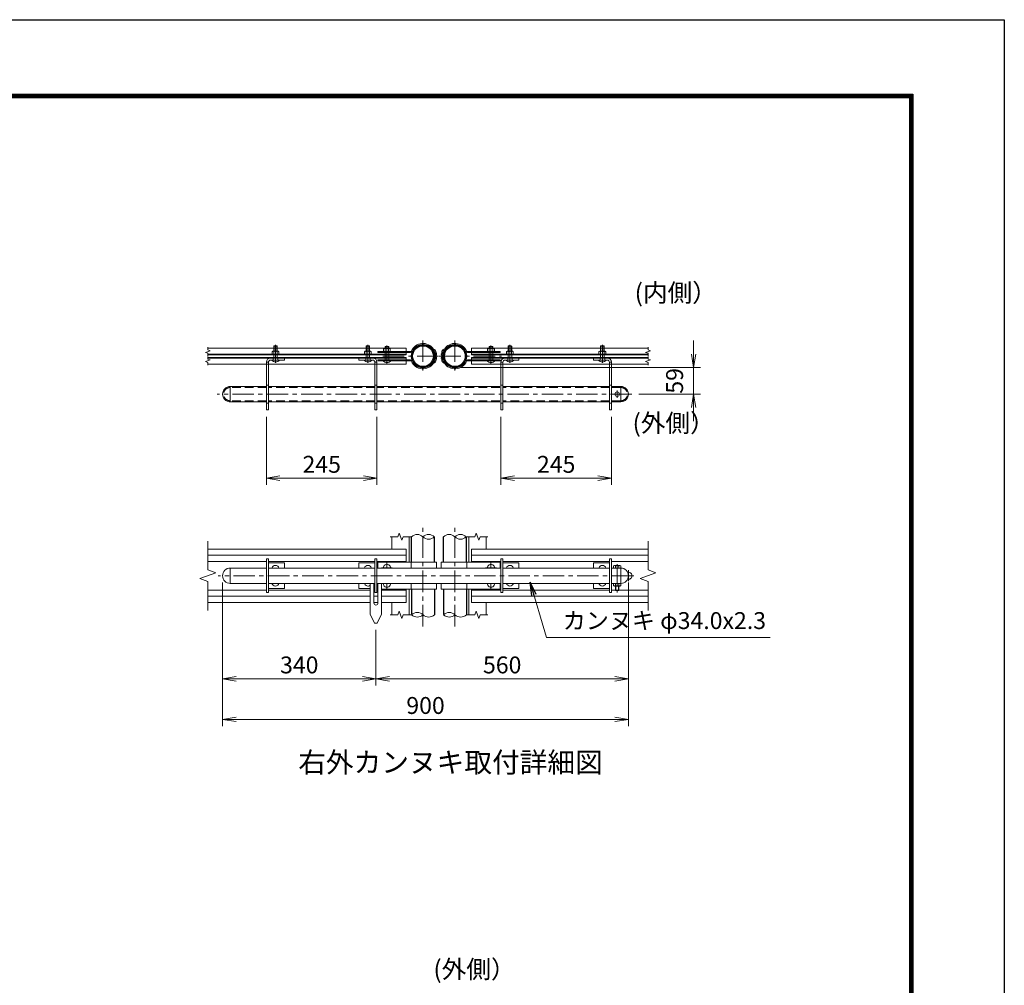
# Model space of a CAD drawing. Units: millimetres. Extents: x 0 to 12600, y 0 to 8910.
# Drawn here: x 8233 to 12600, y 4625 to 8910 of the extents above; entities that cross this region are included whole.
import ezdxf
from ezdxf.enums import TextEntityAlignment as Align

# ---------------------------------------------------------------- set-up
doc = ezdxf.new("R2010")
doc.units = ezdxf.units.MM
doc.header["$LTSCALE"] = 3
doc.header["$MEASUREMENT"] = 0
doc.linetypes.add('CENTER', pattern=[50.8, 31.75, -6.35, 6.35, -6.35])
doc.linetypes.add('DASHED', pattern=[19.05, 12.7, -6.35])
doc.layers.get('Defpoints').update_dxf_attribs({"color": 8})
for name, color, linetype, lineweight in [('D-BMK', 2, 'CENTER', 13), ('D-STR-DIM', 7, 'Continuous', 13), ('D-STR-TXT', 7, 'Continuous', 13), ('D-STR3', 3, 'Continuous', 13)]:
    doc.layers.add(name, color=color, linetype=linetype, lineweight=lineweight)
for name, color, linetype in [('D-STR1', 1, 'Continuous'), ('D-TTL', 2, 'Continuous'), ('D-TTL-TXT', 7, 'Continuous')]:
    doc.layers.add(name, color=color, linetype=linetype)
doc.styles.add('ゴシック', font='txt')
doc.dimstyles.new('STYLE', dxfattribs={"dimscale": 30, "dimtxt": 2.5, "dimasz": 2, "dimexe": 1, "dimexo": 1, "dimgap": 0.8, "dimtad": 1, "dimdsep": 46, "dimtxsty": 'ゴシック', "dimblk": 'OPEN', "dimcen": 1e-08, "dimclrd": 256, "dimclre": 256, "dimclrt": 256, "dimadec": 0, "dimazin": 2, "dimtfac": 1, "dimtmove": 2, "dimatfit": 3, "dimldrblk": 'OPEN', "dimfxl": 1, "dimtolj": 1, "dimtzin": 0, "dimlwd": -1, "dimlwe": -1, "dimarcsym": 0})

# ---------------------------------------------------------------- blocks, each defined once
blk = doc.blocks.new('_Open')
at = {"color": 0, "linetype": 'ByBlock', "lineweight": -2}
for p, q in [((-1, 0.167), (0, 0)), ((-1, -0.167), (0, 0)), ((0, 0), (-1, 0))]:
    blk.add_line(p, q, dxfattribs=at)
blk = doc.blocks.new('*D18')
at = {"layer": 'D-STR-DIM', "transparency": 16777216}
for p, q in [((9327.6, 7148.2), (9327.6, 6845.2)), ((9817.6, 7148.2), (9817.6, 6845.2)), ((9387.6, 6875.2), (9757.6, 6875.2))]:
    blk.add_line(p, q, dxfattribs=at)
at = {"layer": 'Defpoints', "color": 0, "transparency": 16777216}
for p in [(9327.6, 7178.2), (9817.6, 7178.2), (9817.6, 6875.2)]:
    blk.add_point(p, dxfattribs=at)
at = {"layer": 'D-STR-DIM', "linetype": 'ByBlock', "transparency": 16777216, "xscale": 60, "yscale": 60, "zscale": 60, "rotation": 180}
blk.add_blockref('_Open', (9327.6, 6875.2), dxfattribs=at)
at = {"layer": 'D-STR-DIM', "linetype": 'ByBlock', "transparency": 16777216, "xscale": 60, "yscale": 60, "zscale": 60}
blk.add_blockref('_Open', (9817.6, 6875.2), dxfattribs=at)
at = {"layer": 'D-STR-DIM', "transparency": 16777216, "insert": (9572.6, 6936.7), "char_height": 75, "attachment_point": 5, "style": 'ゴシック'}
blk.add_mtext('\\A1;245', dxfattribs=at)
blk = doc.blocks.new('*D19')
at = {"layer": 'D-STR-DIM', "transparency": 16777216}
for p, q in [((10367.5, 7148.2), (10367.5, 6845.2)), ((10857.5, 7148.2), (10857.5, 6845.2)), ((10427.5, 6875.2), (10797.5, 6875.2))]:
    blk.add_line(p, q, dxfattribs=at)
at = {"layer": 'Defpoints', "color": 0, "transparency": 16777216}
for p in [(10367.5, 7178.2), (10857.5, 7178.2), (10857.5, 6875.2)]:
    blk.add_point(p, dxfattribs=at)
at = {"layer": 'D-STR-DIM', "linetype": 'ByBlock', "transparency": 16777216, "xscale": 60, "yscale": 60, "zscale": 60, "rotation": 180}
blk.add_blockref('_Open', (10367.5, 6875.2), dxfattribs=at)
at = {"layer": 'D-STR-DIM', "linetype": 'ByBlock', "transparency": 16777216, "xscale": 60, "yscale": 60, "zscale": 60}
blk.add_blockref('_Open', (10857.5, 6875.2), dxfattribs=at)
at = {"layer": 'D-STR-DIM', "transparency": 16777216, "insert": (10612.5, 6936.7), "char_height": 75, "attachment_point": 5, "style": 'ゴシック'}
blk.add_mtext('\\A1;245', dxfattribs=at)
blk = doc.blocks.new('*D20')
at = {"layer": 'D-STR-DIM', "transparency": 16777216}
for p, q in [((9133.1, 6412.4), (9133.1, 5955)), ((9813.1, 6202.4), (9813.1, 5955)), ((9193.1, 5985), (9753.1, 5985))]:
    blk.add_line(p, q, dxfattribs=at)
at = {"layer": 'Defpoints', "color": 0, "transparency": 16777216}
for p in [(9133.1, 6442.4), (9813.1, 6232.4), (9813.1, 5985)]:
    blk.add_point(p, dxfattribs=at)
at = {"layer": 'D-STR-DIM', "linetype": 'ByBlock', "transparency": 16777216, "xscale": 60, "yscale": 60, "zscale": 60, "rotation": 180}
blk.add_blockref('_Open', (9133.1, 5985), dxfattribs=at)
at = {"layer": 'D-STR-DIM', "linetype": 'ByBlock', "transparency": 16777216, "xscale": 60, "yscale": 60, "zscale": 60}
blk.add_blockref('_Open', (9813.1, 5985), dxfattribs=at)
at = {"layer": 'D-STR-DIM', "transparency": 16777216, "insert": (9473.1, 6046.5), "char_height": 75, "attachment_point": 5, "style": 'ゴシック'}
blk.add_mtext('\\A1;340', dxfattribs=at)
blk = doc.blocks.new('*D21')
at = {"layer": 'D-STR-DIM', "transparency": 16777216}
for p, q in [((10933.1, 6412.4), (10933.1, 5955)), ((9813.1, 6202.4), (9813.1, 5955)), ((9873.1, 5985), (10873.1, 5985))]:
    blk.add_line(p, q, dxfattribs=at)
at = {"layer": 'Defpoints', "color": 0, "transparency": 16777216}
for p in [(10933.1, 6442.4), (9813.1, 6232.4), (10933.1, 5985)]:
    blk.add_point(p, dxfattribs=at)
at = {"layer": 'D-STR-DIM', "linetype": 'ByBlock', "transparency": 16777216, "xscale": 60, "yscale": 60, "zscale": 60, "rotation": 180}
blk.add_blockref('_Open', (9813.1, 5985), dxfattribs=at)
at = {"layer": 'D-STR-DIM', "linetype": 'ByBlock', "transparency": 16777216, "xscale": 60, "yscale": 60, "zscale": 60}
blk.add_blockref('_Open', (10933.1, 5985), dxfattribs=at)
at = {"layer": 'D-STR-DIM', "transparency": 16777216, "insert": (10373.1, 6046.5), "char_height": 75, "attachment_point": 5, "style": 'ゴシック'}
blk.add_mtext('\\A1;560', dxfattribs=at)
blk = doc.blocks.new('*D22')
at = {"layer": 'D-STR-DIM', "transparency": 16777216}
for p, q in [((9133.1, 6412.4), (9133.1, 5775)), ((10933.1, 6412.4), (10933.1, 5775)), ((9193.1, 5805), (10873.1, 5805))]:
    blk.add_line(p, q, dxfattribs=at)
at = {"layer": 'Defpoints', "color": 0, "transparency": 16777216}
for p in [(9133.1, 6442.4), (10933.1, 6442.4), (10933.1, 5805)]:
    blk.add_point(p, dxfattribs=at)
at = {"layer": 'D-STR-DIM', "linetype": 'ByBlock', "transparency": 16777216, "xscale": 60, "yscale": 60, "zscale": 60, "rotation": 180}
blk.add_blockref('_Open', (9133.1, 5805), dxfattribs=at)
at = {"layer": 'D-STR-DIM', "linetype": 'ByBlock', "transparency": 16777216, "xscale": 60, "yscale": 60, "zscale": 60}
blk.add_blockref('_Open', (10933.1, 5805), dxfattribs=at)
at = {"layer": 'D-STR-DIM', "transparency": 16777216, "insert": (10033.1, 5866.5), "char_height": 75, "attachment_point": 5, "style": 'ゴシック'}
blk.add_mtext('\\A1;900', dxfattribs=at)
blk = doc.blocks.new('*D41')
at = {"layer": 'D-STR-DIM', "transparency": 16777216}
for p, q in [((11222.1, 7426), (11222.1, 7486)), ((10193.3, 7366), (11252.1, 7366)), ((11222.1, 7248.2), (11222.1, 7366)), ((10978.5, 7248.2), (11252.1, 7248.2)), ((11222.1, 7188.2), (11222.1, 7128.2))]:
    blk.add_line(p, q, dxfattribs=at)
at = {"layer": 'Defpoints', "color": 0, "transparency": 16777216}
for p in [(10163.3, 7366), (11222.1, 7366), (10948.5, 7248.2)]:
    blk.add_point(p, dxfattribs=at)
at = {"layer": 'D-STR-DIM', "transparency": 16777216, "xscale": 60, "yscale": 60, "zscale": 60}
for p, rotation in [((11222.1, 7366), 270), ((11222.1, 7248.2), 90)]:
    blk.add_blockref('_Open', p, dxfattribs=dict(at, rotation=rotation))
at = {"layer": 'D-STR-DIM', "transparency": 16777216, "insert": (11137.6, 7307.1), "char_height": 75, "attachment_point": 5, "rotation": 90, "style": 'ゴシック'}
blk.add_mtext('\\A1;59', dxfattribs=at)

msp = doc.modelspace()

# ---------------------------------------------------------------- linework, layer by layer
at = {"layer": 'D-BMK'}
for p, q in [((9367.963, 7387.423), (9367.963, 7467.423)), ((9777.55, 7387.423), (9777.55, 7467.423)), ((10021.75, 7486.126), (10021.75, 7342.527)), ((10163.35, 7486.126), (10163.35, 7342.527)), ((10407.549, 7387.423), (10407.549, 7467.423)), ((10817.549, 7387.423), (10817.549, 7467.423)), ((9861.747, 7384.427), (9861.747, 7464.427)), ((10323.353, 7384.427), (10323.353, 7464.427)), ((10091.05, 7416.827), (9833.09, 7416.827)), ((10094.05, 7416.827), (10370.206, 7416.827)), ((10883.05, 7231.928), (10883.05, 7264.371)), ((10948.45, 7248.227), (9108.45, 7248.227)), ((10021.45, 6217.351), (10021.45, 6667.351)), ((10163.05, 6217.351), (10163.05, 6667.351)), ((9885.747, 6477.351), (9837.747, 6477.351)), ((9861.747, 6476.351), (9861.747, 6501.351)), ((10299.353, 6477.351), (10347.353, 6477.351)), ((10323.353, 6476.351), (10323.353, 6501.351)), ((10883.05, 6493.841), (10883.05, 6368.039)), ((10932.562, 6418.351), (10932.562, 6466.351)), ((10953.05, 6442.351), (9113.05, 6442.351)), ((10908.562, 6442.351), (10956.562, 6442.351)), ((9885.747, 6407.351), (9837.747, 6407.351)), ((9861.747, 6383.351), (9861.747, 6408.351)), ((10299.353, 6407.351), (10347.353, 6407.351)), ((10323.353, 6383.351), (10323.353, 6408.351))]:
    msp.add_line(p, q, dxfattribs=at)
at = {"layer": 'D-STR-DIM'}
for p, q in [((9056.52, 7433.379), (9077.663, 7441.074)), ((9067.091, 7429.531), (9056.52, 7433.379)), ((9067.091, 7456.727), (9067.091, 7444.922)), ((9077.663, 7441.074), (9067.091, 7444.922)), ((9067.091, 7429.531), (9067.091, 7417.727)), ((11009.324, 7433.379), (11030.467, 7441.074)), ((11019.896, 7429.531), (11009.324, 7433.379)), ((11019.896, 7456.727), (11019.896, 7444.922)), ((11030.467, 7441.074), (11019.896, 7444.922)), ((11019.896, 7429.531), (11019.896, 7417.727)), ((9056.52, 7392.579), (9077.663, 7400.274)), ((9067.091, 7388.731), (9056.52, 7392.579)), ((9067.091, 7415.927), (9067.091, 7404.122)), ((9077.663, 7400.274), (9067.091, 7404.122)), ((9067.091, 7388.731), (9067.091, 7376.927)), ((11009.324, 7392.579), (11030.467, 7400.274)), ((11019.896, 7388.731), (11009.324, 7392.579)), ((11019.896, 7415.927), (11019.896, 7404.122)), ((11030.467, 7400.274), (11019.896, 7404.122)), ((11019.896, 7388.731), (11019.896, 7376.927)), ((9067.091, 6596.141), (9067.091, 6468.004)), ((9910.207, 6615.651), (9876.15, 6615.651)), ((9910.207, 6615.651), (9915.978, 6631.509)), ((9915.978, 6631.509), (9927.521, 6599.794)), ((9927.521, 6599.794), (9933.293, 6615.651)), ((9967.35, 6615.651), (9933.293, 6615.651)), ((10251.807, 6615.651), (10217.75, 6615.651)), ((10251.807, 6615.651), (10257.578, 6631.509)), ((10257.578, 6631.509), (10269.121, 6599.794)), ((10269.121, 6599.794), (10274.893, 6615.651)), ((10308.95, 6615.651), (10274.893, 6615.651)), ((11019.896, 6596.141), (11019.896, 6468.004)), ((9102.33, 6455.177), (9067.091, 6468.004)), ((11055.135, 6455.177), (11019.896, 6468.004)), ((9031.853, 6429.526), (9102.33, 6455.177)), ((9067.091, 6416.7), (9031.853, 6429.526)), ((10984.657, 6429.526), (11055.135, 6455.177)), ((11019.896, 6416.7), (10984.657, 6429.526)), ((9067.091, 6416.7), (9067.091, 6288.561)), ((11019.896, 6416.7), (11019.896, 6288.561)), ((9910.207, 6269.051), (9876.15, 6269.051)), ((9910.207, 6269.051), (9915.978, 6284.909)), ((9915.978, 6284.909), (9927.521, 6253.194)), ((9927.521, 6253.194), (9933.293, 6269.051)), ((9967.35, 6269.051), (9933.293, 6269.051)), ((10251.807, 6269.051), (10217.75, 6269.051)), ((10251.807, 6269.051), (10257.578, 6284.909)), ((10257.578, 6284.909), (10269.121, 6253.194)), ((10269.121, 6253.194), (10274.893, 6269.051)), ((10308.95, 6269.051), (10274.893, 6269.051))]:
    msp.add_line(p, q, dxfattribs=at)
for centre, start, end in [((9996.2, 6589.63), 45.181459, 134.818541), ((10046.7, 6589.63), 45.181459, 134.818541), ((10046.7, 6640.451), 225.181459, 314.818541), ((10137.8, 6589.63), 45.181459, 134.818541), ((10188.3, 6589.63), 45.181459, 134.818541), ((10188.3, 6640.451), 225.181459, 314.818541), ((9996.8, 6243.641), 45.181459, 134.818541), ((9996.8, 6294.462), 225.181459, 314.818541), ((10047.3, 6294.462), 225.181459, 314.818541), ((10138.4, 6243.641), 45.181459, 134.818541), ((10138.4, 6294.462), 225.181459, 314.818541), ((10188.9, 6294.462), 225.181459, 314.818541)]:
    msp.add_arc(centre, 35.823, start, end, dxfattribs=at)
at = {"layer": 'D-STR1'}
for p, q in [((9970.95, 6502.351), (9970.95, 6615.041)), ((10072.55, 6502.351), (10072.55, 6615.651)), ((10112.55, 6502.351), (10112.55, 6615.041)), ((10214.15, 6502.351), (10214.15, 6615.651)), ((9970.95, 6382.351), (9970.95, 6269.662)), ((10072.55, 6382.351), (10072.55, 6269.051)), ((10112.55, 6382.351), (10112.55, 6269.662)), ((10214.15, 6382.351), (10214.15, 6269.051))]:
    msp.add_line(p, q, dxfattribs=at)
for centre, radius in [((10021.75, 7416.827), 50.8), ((10163.35, 7416.827), 50.8), ((10021.75, 7416.827), 46.2), ((10163.35, 7416.827), 46.2)]:
    msp.add_circle(centre, radius, dxfattribs=at)
at = {"layer": 'D-STR3'}
for p, q in [((9067.091, 7452.227), (9947.547, 7452.227)), ((9067.091, 7425.427), (9947.547, 7425.427)), ((9352.55, 7425.427), (9352.55, 7436.827)), ((9382.55, 7425.427), (9352.55, 7425.427)), ((9356.187, 7438.427), (9379.058, 7438.427)), ((9361.15, 7463.227), (9359.55, 7461.627)), ((9359.55, 7461.627), (9359.55, 7438.427)), ((9359.55, 7461.627), (9375.55, 7461.627)), ((9360.05, 7425.427), (9360.05, 7436.827)), ((9361.15, 7463.227), (9361.15, 7438.427)), ((9361.15, 7463.227), (9373.95, 7463.227)), ((9373.95, 7463.227), (9373.95, 7438.427)), ((9375.55, 7461.627), (9373.95, 7463.227)), ((9375.05, 7425.427), (9375.05, 7436.827)), ((9375.55, 7461.627), (9375.55, 7438.427)), ((9382.55, 7425.427), (9382.55, 7436.827)), ((9762.138, 7425.427), (9762.138, 7436.827)), ((9792.138, 7425.427), (9762.138, 7425.427)), ((9765.774, 7438.427), (9788.645, 7438.427)), ((9770.738, 7463.227), (9769.138, 7461.627)), ((9769.138, 7461.627), (9769.138, 7438.427)), ((9769.138, 7461.627), (9785.138, 7461.627)), ((9769.638, 7425.427), (9769.638, 7436.827)), ((9770.738, 7463.227), (9770.738, 7438.427)), ((9770.738, 7463.227), (9783.538, 7463.227)), ((9783.538, 7463.227), (9783.538, 7438.427)), ((9785.138, 7461.627), (9783.538, 7463.227)), ((9784.638, 7425.427), (9784.638, 7436.827)), ((9785.138, 7461.627), (9785.138, 7438.427)), ((9792.138, 7425.427), (9792.138, 7436.827)), ((9966.198, 7437.427), (9821.747, 7437.427)), ((9821.747, 7432.827), (9821.747, 7437.427)), ((9966.198, 7432.827), (9821.747, 7432.827)), ((9842.843, 7432.827), (9842.843, 7437.427)), ((9846.747, 7437.427), (9846.747, 7448.827)), ((9876.747, 7437.427), (9846.747, 7437.427)), ((9850.383, 7450.427), (9873.254, 7450.427)), ((9855.347, 7460.227), (9853.747, 7458.627)), ((9853.747, 7458.627), (9853.747, 7450.427)), ((9853.747, 7458.627), (9869.747, 7458.627)), ((9853.747, 7432.827), (9853.747, 7425.427)), ((9854.247, 7437.427), (9854.247, 7448.827)), ((9855.347, 7460.227), (9855.347, 7450.427)), ((9855.347, 7460.227), (9868.147, 7460.227)), ((9868.147, 7460.227), (9868.147, 7450.427)), ((9869.747, 7458.627), (9868.147, 7460.227)), ((9869.247, 7437.427), (9869.247, 7448.827)), ((9869.747, 7458.627), (9869.747, 7450.427)), ((9869.747, 7432.827), (9869.747, 7425.427)), ((9876.747, 7437.427), (9876.747, 7448.827)), ((9882.843, 7432.827), (9882.843, 7437.427)), ((9947.547, 7422.227), (9947.547, 7452.227)), ((10069.046, 7442.399), (10071.105, 7441.681)), ((10070.561, 7446.743), (10072.621, 7446.024)), ((10070.702, 7433.836), (10075.047, 7435.346)), ((10114.398, 7433.836), (10110.052, 7435.346)), ((10114.538, 7446.743), (10112.479, 7446.024)), ((10116.054, 7442.399), (10113.994, 7441.681)), ((10218.901, 7437.427), (10363.353, 7437.427)), ((10218.901, 7432.827), (10363.353, 7432.827)), ((10237.553, 7422.227), (10237.553, 7452.227)), ((11019.896, 7452.227), (10237.553, 7452.227)), ((11019.896, 7425.427), (10237.553, 7425.427)), ((10302.257, 7432.827), (10302.257, 7437.427)), ((10308.353, 7437.427), (10308.353, 7448.827)), ((10338.353, 7437.427), (10308.353, 7437.427)), ((10311.989, 7450.427), (10334.861, 7450.427)), ((10316.953, 7460.227), (10315.353, 7458.627)), ((10315.353, 7458.627), (10315.353, 7450.427)), ((10315.353, 7458.627), (10331.353, 7458.627)), ((10315.353, 7432.827), (10315.353, 7425.427)), ((10315.853, 7437.427), (10315.853, 7448.827)), ((10316.953, 7460.227), (10316.953, 7450.427)), ((10316.953, 7460.227), (10329.753, 7460.227)), ((10329.753, 7460.227), (10329.753, 7450.427)), ((10331.353, 7458.627), (10329.753, 7460.227)), ((10330.853, 7437.427), (10330.853, 7448.827)), ((10331.353, 7458.627), (10331.353, 7450.427)), ((10331.353, 7432.827), (10331.353, 7425.427)), ((10338.353, 7437.427), (10338.353, 7448.827)), ((10342.257, 7432.827), (10342.257, 7437.427)), ((10363.353, 7432.827), (10363.353, 7437.427)), ((10392.137, 7425.427), (10392.137, 7436.827)), ((10422.137, 7425.427), (10392.137, 7425.427)), ((10395.773, 7438.427), (10418.644, 7438.427)), ((10400.737, 7463.227), (10399.137, 7461.627)), ((10399.137, 7461.627), (10399.137, 7438.427)), ((10399.137, 7461.627), (10415.137, 7461.627)), ((10399.637, 7425.427), (10399.637, 7436.827)), ((10400.737, 7463.227), (10400.737, 7438.427)), ((10400.737, 7463.227), (10413.537, 7463.227)), ((10413.537, 7463.227), (10413.537, 7438.427)), ((10415.137, 7461.627), (10413.537, 7463.227)), ((10414.637, 7425.427), (10414.637, 7436.827)), ((10415.137, 7461.627), (10415.137, 7438.427)), ((10422.137, 7425.427), (10422.137, 7436.827)), ((10802.137, 7425.427), (10802.137, 7436.827)), ((10832.137, 7425.427), (10802.137, 7425.427)), ((10805.773, 7438.427), (10828.644, 7438.427)), ((10810.737, 7463.227), (10809.137, 7461.627)), ((10809.137, 7461.627), (10809.137, 7438.427)), ((10809.137, 7461.627), (10825.137, 7461.627)), ((10809.637, 7425.427), (10809.637, 7436.827)), ((10810.737, 7463.227), (10810.737, 7438.427)), ((10810.737, 7463.227), (10823.537, 7463.227)), ((10823.537, 7463.227), (10823.537, 7438.427)), ((10825.137, 7461.627), (10823.537, 7463.227)), ((10824.637, 7425.427), (10824.637, 7436.827)), ((10825.137, 7461.627), (10825.137, 7438.427)), ((10832.137, 7425.427), (10832.137, 7436.827)), ((9067.091, 7422.227), (9947.547, 7422.227)), ((9067.091, 7411.427), (9947.547, 7411.427)), ((9067.091, 7408.227), (9947.547, 7408.227)), ((9067.091, 7381.427), (9947.547, 7381.427)), ((9327.55, 7178.227), (9327.55, 7390.227)), ((9336.55, 7390.227), (9327.55, 7390.227)), ((9336.55, 7178.227), (9336.55, 7390.227)), ((9407.55, 7408.227), (9345.55, 7408.227)), ((9407.55, 7399.227), (9345.55, 7399.227)), ((9359.55, 7422.227), (9359.55, 7408.227)), ((9375.55, 7422.227), (9375.55, 7408.227)), ((9407.55, 7399.227), (9407.55, 7408.227)), ((9737.55, 7408.227), (9799.55, 7408.227)), ((9737.55, 7399.227), (9737.55, 7408.227)), ((9737.55, 7399.227), (9799.55, 7399.227)), ((9769.138, 7422.227), (9769.138, 7411.427)), ((9785.138, 7422.227), (9785.138, 7411.427)), ((9808.55, 7390.227), (9817.55, 7390.227)), ((9808.55, 7178.227), (9808.55, 7390.227)), ((9817.55, 7178.227), (9817.55, 7390.227)), ((9966.198, 7400.827), (9821.747, 7400.827)), ((9821.747, 7400.827), (9821.747, 7396.227)), ((9966.198, 7396.227), (9821.747, 7396.227)), ((9842.843, 7400.827), (9842.843, 7396.227)), ((9853.747, 7422.227), (9853.747, 7411.427)), ((9853.747, 7408.227), (9853.747, 7400.827)), ((9869.747, 7422.227), (9869.747, 7411.427)), ((9869.747, 7408.227), (9869.747, 7400.827)), ((9882.843, 7400.827), (9882.843, 7396.227)), ((9947.547, 7411.427), (9947.547, 7381.427)), ((10069.046, 7391.254), (10071.105, 7391.972)), ((10070.561, 7386.91), (10072.621, 7387.629)), ((10070.702, 7399.817), (10075.047, 7398.307)), ((10076.129, 7421.227), (10076.498, 7421.596)), ((10076.129, 7412.426), (10076.498, 7412.057)), ((10079.382, 7417.974), (10079.751, 7418.343)), ((10079.382, 7415.679), (10079.751, 7415.31)), ((10105.717, 7417.974), (10105.349, 7418.343)), ((10105.717, 7415.679), (10105.349, 7415.31)), ((10108.97, 7421.227), (10108.602, 7421.596)), ((10108.97, 7412.426), (10108.602, 7412.057)), ((10114.398, 7399.817), (10110.052, 7398.307)), ((10114.538, 7386.91), (10112.479, 7387.629)), ((10116.054, 7391.254), (10113.994, 7391.972)), ((10218.901, 7400.827), (10363.353, 7400.827)), ((10218.901, 7396.227), (10363.353, 7396.227)), ((11019.896, 7422.227), (10237.553, 7422.227)), ((10237.553, 7411.427), (10237.553, 7381.427)), ((11019.896, 7411.427), (10237.553, 7411.427)), ((11019.896, 7408.227), (10237.553, 7408.227)), ((11019.896, 7381.427), (10237.553, 7381.427)), ((10302.257, 7400.827), (10302.257, 7396.227)), ((10315.353, 7422.227), (10315.353, 7411.427)), ((10315.353, 7408.227), (10315.353, 7400.827)), ((10331.353, 7422.227), (10331.353, 7411.427)), ((10331.353, 7408.227), (10331.353, 7400.827)), ((10342.257, 7400.827), (10342.257, 7396.227)), ((10363.353, 7400.827), (10363.353, 7396.227)), ((10367.549, 7178.227), (10367.549, 7390.227)), ((10376.549, 7390.227), (10367.549, 7390.227)), ((10376.549, 7178.227), (10376.549, 7390.227)), ((10447.549, 7408.227), (10385.549, 7408.227)), ((10447.549, 7399.227), (10385.549, 7399.227)), ((10399.137, 7422.227), (10399.137, 7411.427)), ((10415.137, 7422.227), (10415.137, 7411.427)), ((10447.549, 7399.227), (10447.549, 7408.227)), ((10777.549, 7408.227), (10839.549, 7408.227)), ((10777.549, 7399.227), (10777.549, 7408.227)), ((10777.549, 7399.227), (10839.549, 7399.227)), ((10809.137, 7422.227), (10809.137, 7411.427)), ((10825.137, 7422.227), (10825.137, 7411.427)), ((10848.549, 7390.227), (10857.549, 7390.227)), ((10848.549, 7178.227), (10848.549, 7390.227)), ((10857.549, 7178.227), (10857.549, 7390.227)), ((9327.55, 7282.227), (9162.45, 7282.227)), ((9167.05, 7282.227), (9167.05, 7214.227)), ((9167.05, 7282.227), (9167.05, 7214.227)), ((9808.55, 7282.227), (9336.55, 7282.227)), ((10362.949, 7282.227), (9817.55, 7282.227)), ((10848.549, 7282.227), (10376.549, 7282.227)), ((10899.05, 7282.227), (10857.549, 7282.227)), ((10899.05, 7282.227), (10899.05, 7214.227)), ((9327.55, 7214.227), (9162.45, 7214.227)), ((9808.55, 7214.227), (9336.55, 7214.227)), ((10362.949, 7214.227), (9817.55, 7214.227)), ((10848.549, 7214.227), (10376.549, 7214.227)), ((10899.05, 7214.227), (10857.549, 7214.227)), ((9336.55, 7178.227), (9327.55, 7178.227)), ((9808.55, 7178.227), (9817.55, 7178.227)), ((10376.549, 7178.227), (10367.549, 7178.227)), ((10848.549, 7178.227), (10857.549, 7178.227)), ((9883.75, 6560.651), (9883.75, 6615.651)), ((9959.75, 6502.351), (9959.75, 6615.651)), ((10225.35, 6502.351), (10225.35, 6615.651)), ((10301.35, 6560.651), (10301.35, 6615.651)), ((9947.547, 6560.651), (9067.091, 6560.651)), ((9947.547, 6560.651), (9947.547, 6502.351)), ((10237.553, 6560.651), (11019.896, 6560.651)), ((10237.553, 6560.651), (10237.553, 6502.351)), ((9947.547, 6532.911), (9067.091, 6532.911)), ((9327.55, 6517.351), (9327.55, 6367.351)), ((9327.55, 6517.351), (9336.55, 6517.351)), ((9336.55, 6517.351), (9336.55, 6367.351)), ((9808.55, 6517.351), (9808.55, 6367.351)), ((9817.55, 6517.351), (9808.55, 6517.351)), ((9817.55, 6517.351), (9817.55, 6367.351)), ((10237.553, 6532.911), (11019.896, 6532.911)), ((10367.549, 6517.351), (10367.549, 6367.351)), ((10367.549, 6517.351), (10376.549, 6517.351)), ((10376.549, 6517.351), (10376.549, 6367.351)), ((10848.549, 6517.351), (10848.549, 6367.351)), ((10857.549, 6517.351), (10848.549, 6517.351)), ((10857.549, 6517.351), (10857.549, 6367.351)), ((9327.55, 6506.111), (9067.091, 6506.111)), ((9167.05, 6476.351), (9167.05, 6408.351)), ((9327.55, 6476.351), (9167.05, 6476.351)), ((9808.55, 6506.111), (9336.55, 6506.111)), ((9336.55, 6499.351), (9407.55, 6499.351)), ((9808.55, 6476.351), (9336.55, 6476.351)), ((9407.55, 6499.351), (9407.55, 6476.351)), ((9737.55, 6499.351), (9737.55, 6476.351)), ((9808.55, 6499.351), (9737.55, 6499.351)), ((9947.547, 6506.111), (9817.55, 6506.111)), ((10367.549, 6476.351), (9817.55, 6476.351)), ((10237.553, 6506.111), (10367.549, 6506.111)), ((10376.549, 6506.111), (10848.549, 6506.111)), ((10376.549, 6499.351), (10447.549, 6499.351)), ((10848.549, 6476.351), (10376.549, 6476.351)), ((10447.549, 6499.351), (10447.549, 6476.351)), ((10777.549, 6499.351), (10777.549, 6476.351)), ((10848.549, 6499.351), (10777.549, 6499.351)), ((10857.549, 6506.111), (11019.896, 6506.111)), ((10899.05, 6476.351), (10857.549, 6476.351)), ((10866.85, 6485.751), (10866.85, 6476.351)), ((10895.175, 6487.351), (10870.65, 6487.351)), ((10875.05, 6485.751), (10875.05, 6476.351)), ((10891.05, 6485.751), (10891.05, 6476.351)), ((10899.05, 6476.351), (10899.05, 6408.351)), ((10899.25, 6485.751), (10899.25, 6476.351)), ((9327.55, 6378.591), (9067.091, 6378.591)), ((9327.55, 6408.351), (9167.05, 6408.351)), ((9808.55, 6408.351), (9336.55, 6408.351)), ((9336.55, 6385.351), (9407.55, 6385.351)), ((9788.05, 6378.591), (9336.55, 6378.591)), ((9407.55, 6408.351), (9407.55, 6385.351)), ((9737.55, 6408.351), (9737.55, 6385.351)), ((9788.05, 6385.351), (9737.55, 6385.351)), ((9788.05, 6408.351), (9788.05, 6272.351)), ((9804.05, 6408.351), (9804.05, 6321.351)), ((9808.55, 6385.351), (9804.05, 6385.351)), ((9808.55, 6378.591), (9804.05, 6378.591)), ((10367.549, 6408.351), (9817.55, 6408.351)), ((9822.05, 6378.591), (9817.55, 6378.591)), ((9822.05, 6408.351), (9822.05, 6321.351)), ((9838.05, 6408.351), (9838.05, 6272.351)), ((9947.547, 6378.591), (9838.05, 6378.591)), ((9947.547, 6382.351), (9947.547, 6324.051)), ((9959.75, 6382.351), (9959.75, 6269.051)), ((10225.35, 6382.351), (10225.35, 6269.051)), ((10237.553, 6382.351), (10237.553, 6324.051)), ((10237.553, 6378.591), (10367.549, 6378.591)), ((10848.549, 6408.351), (10376.549, 6408.351)), ((10376.549, 6385.351), (10447.549, 6385.351)), ((10376.549, 6378.591), (10848.549, 6378.591)), ((10447.549, 6408.351), (10447.549, 6385.351)), ((10777.549, 6408.351), (10777.549, 6385.351)), ((10848.549, 6385.351), (10777.549, 6385.351)), ((10899.05, 6408.351), (10857.549, 6408.351)), ((10857.549, 6378.591), (10875.05, 6378.591)), ((10866.85, 6408.351), (10866.85, 6396.951)), ((10899.25, 6396.951), (10866.85, 6396.951)), ((10895.917, 6395.351), (10870.746, 6395.351)), ((10875.05, 6408.351), (10875.05, 6396.951)), ((10875.05, 6395.351), (10875.05, 6377.951)), ((10891.05, 6377.951), (10875.05, 6377.951)), ((10876.65, 6376.351), (10875.05, 6377.951)), ((10876.65, 6395.351), (10876.65, 6376.351)), ((10889.45, 6376.351), (10876.65, 6376.351)), ((10889.45, 6395.351), (10889.45, 6376.351)), ((10889.45, 6376.351), (10891.05, 6377.951)), ((10891.05, 6408.351), (10891.05, 6396.951)), ((10891.05, 6395.351), (10891.05, 6377.951)), ((10891.05, 6378.591), (11019.896, 6378.591)), ((10899.25, 6408.351), (10899.25, 6396.951)), ((9788.05, 6351.792), (9067.091, 6351.792)), ((9327.55, 6367.351), (9336.55, 6367.351)), ((9822.05, 6351.792), (9804.05, 6351.792)), ((9817.55, 6367.351), (9808.55, 6367.351)), ((9947.547, 6351.792), (9838.05, 6351.792)), ((10237.553, 6351.792), (11019.896, 6351.792)), ((10367.549, 6367.351), (10376.549, 6367.351)), ((10857.549, 6367.351), (10848.549, 6367.351)), ((9788.05, 6324.051), (9067.091, 6324.051)), ((9822.05, 6324.051), (9804.05, 6324.051)), ((9947.547, 6324.051), (9838.05, 6324.051)), ((9883.75, 6324.051), (9883.75, 6269.051)), ((10237.553, 6324.051), (11019.896, 6324.051)), ((10301.35, 6324.051), (10301.35, 6269.051)), ((9807.05, 6232.351), (9788.05, 6272.351)), ((9819.05, 6232.351), (9838.05, 6272.351)), ((9819.05, 6232.351), (9807.05, 6232.351))]:
    msp.add_line(p, q, dxfattribs=at)
at = {"layer": 'D-STR3', "linetype": 'DASHED', "ltscale": 0.5}
for p, q in [((9357.55, 7408.227), (9357.55, 7399.227)), ((9377.55, 7408.227), (9377.55, 7399.227)), ((9767.55, 7408.227), (9767.55, 7399.227)), ((9787.55, 7408.227), (9787.55, 7399.227)), ((10397.549, 7408.227), (10397.549, 7399.227)), ((10417.549, 7408.227), (10417.549, 7399.227)), ((10807.549, 7408.227), (10807.549, 7399.227)), ((10827.549, 7408.227), (10827.549, 7399.227)), ((9336.55, 7288.227), (9327.55, 7288.227)), ((9808.55, 7288.227), (9817.55, 7288.227)), ((10376.549, 7288.227), (10367.549, 7288.227)), ((10848.549, 7288.227), (10857.549, 7288.227)), ((9336.55, 7208.227), (9327.55, 7208.227)), ((9808.55, 7208.227), (9817.55, 7208.227)), ((10376.549, 7208.227), (10367.549, 7208.227)), ((10848.549, 7208.227), (10857.549, 7208.227))]:
    msp.add_line(p, q, dxfattribs=at)
at = {"layer": 'D-STR3', "linetype": 'DASHED'}
for p, q in [((9327.55, 7277.627), (9162.45, 7277.627)), ((9808.55, 7277.627), (9336.55, 7277.627)), ((10362.949, 7277.627), (9817.55, 7277.627)), ((10848.549, 7277.627), (10376.549, 7277.627)), ((10899.05, 7277.627), (10857.549, 7277.627)), ((9327.55, 7218.827), (9162.45, 7218.827)), ((9808.55, 7218.827), (9336.55, 7218.827)), ((10362.949, 7218.827), (9817.55, 7218.827)), ((10848.549, 7218.827), (10376.549, 7218.827)), ((10899.05, 7218.827), (10857.549, 7218.827))]:
    msp.add_line(p, q, dxfattribs=at)
at = {"layer": 'D-STR3', "color": 3}
for p, q in [((10082.175, 6502.351), (9821.747, 6502.351)), ((9821.747, 6502.351), (9821.747, 6476.351)), ((9969.247, 6502.351), (9969.247, 6476.351)), ((10082.175, 6502.351), (10082.175, 6476.351)), ((10102.924, 6502.351), (10363.353, 6502.351)), ((10102.924, 6502.351), (10102.924, 6476.351)), ((10215.853, 6502.351), (10215.853, 6476.351)), ((10363.353, 6502.351), (10363.353, 6476.351)), ((9821.747, 6408.351), (9821.747, 6382.351)), ((9822.05, 6382.351), (9821.747, 6382.351)), ((10082.175, 6382.351), (9838.05, 6382.351)), ((9969.247, 6408.351), (9969.247, 6382.351)), ((10082.175, 6408.351), (10082.175, 6382.351)), ((10102.924, 6408.351), (10102.924, 6382.351)), ((10102.924, 6382.351), (10363.353, 6382.351)), ((10215.853, 6408.351), (10215.853, 6382.351)), ((10363.353, 6408.351), (10363.353, 6382.351))]:
    msp.add_line(p, q, dxfattribs=at)
at = {"layer": 'D-STR3'}
msp.add_circle((10883.05, 7248.227), 10, dxfattribs=at)
for centre, radius, start, end in [((10021.75, 7416.827), 56.4, 33.877486, 155.59935), ((10021.75, 7416.827), 51.8, 33.839324, 155.59935), ((10163.35, 7416.827), 56.4, 24.40065, 146.122514), ((10163.35, 7416.827), 51.8, 24.40065, 146.160676), ((9356.3, 7433.236), 5.192, 43.755163, 136.244837), ((9367.55, 7420.048), 18.378, 65.91485, 114.08515), ((9378.8, 7433.253), 5.18, 43.622123, 136.377877), ((9765.888, 7433.236), 5.192, 43.755163, 136.244837), ((9777.138, 7420.048), 18.378, 65.91485, 114.08515), ((9788.388, 7433.253), 5.18, 43.622123, 136.377877), ((9850.497, 7445.236), 5.192, 43.755163, 136.244837), ((9861.747, 7432.048), 18.378, 65.91485, 114.08515), ((9872.997, 7445.253), 5.18, 43.622123, 136.377877), ((9966.198, 7442.027), 4.6, 270, 335.59935), ((9966.198, 7442.027), 9.2, 270, 335.59935), ((10071.879, 7450.52), 8.6, 214.307957, 250.768017), ((10071.879, 7450.52), 4, 214.307957, 250.768017), ((10022.834, 7416.827), 50.8, 1.621315, 19.562419), ((10069.987, 7438.237), 3.621, 20.701529, 72.014252), ((10069.994, 7438.248), 8.208, 22.341877, 71.335696), ((10021.56, 7416.488), 56.711, 8.648334, 23.963051), ((10022.834, 7416.827), 55.4, 2.084082, 19.529084), ((10073.67, 7424.424), 4, 315, 8.500243), ((10022.834, 7416.827), 60, 8.500243, 24.14375), ((10073.67, 7424.424), 8.6, 315, 8.500243), ((10111.43, 7424.424), 8.6, 171.499757, 225), ((10162.265, 7416.827), 60, 155.85625, 171.499757), ((10162.265, 7416.827), 55.4, 160.470916, 177.915918), ((10111.43, 7424.424), 4, 171.499757, 225), ((10163.54, 7416.488), 56.711, 156.036949, 171.351666), ((10115.106, 7438.248), 8.208, 108.664304, 157.658123), ((10162.265, 7416.827), 50.8, 160.437581, 178.378685), ((10115.112, 7438.237), 3.621, 107.985748, 159.298471), ((10113.221, 7450.52), 4, 289.231983, 325.692043), ((10113.221, 7450.52), 8.6, 289.231983, 325.692043), ((10218.901, 7442.027), 9.2, 204.40065, 270), ((10218.901, 7442.027), 4.6, 204.40065, 270), ((10312.103, 7445.236), 5.192, 43.755163, 136.244837), ((10323.353, 7432.048), 18.378, 65.91485, 114.08515), ((10334.603, 7445.253), 5.18, 43.622123, 136.377877), ((10395.887, 7433.236), 5.192, 43.755163, 136.244837), ((10407.137, 7420.048), 18.378, 65.91485, 114.08515), ((10418.387, 7433.253), 5.18, 43.622123, 136.377877), ((10805.887, 7433.236), 5.192, 43.755163, 136.244837), ((10817.137, 7420.048), 18.378, 65.91485, 114.08515), ((10828.387, 7433.253), 5.18, 43.622123, 136.377877), ((9345.55, 7390.227), 18, 90, 180), ((9345.55, 7390.227), 9, 90, 180), ((9367.963, 7414.548), 23.325, 221.061146, 318.938854), ((9777.55, 7414.548), 23.325, 221.061146, 318.938854), ((9799.55, 7390.227), 18, 0, 90), ((9799.55, 7390.227), 9, 0, 90), ((9862.159, 7411.548), 23.325, 221.061146, 318.938854), ((9966.198, 7391.627), 9.2, 24.40065, 90), ((9966.198, 7391.627), 4.6, 24.40065, 90), ((10021.75, 7416.827), 56.4, 204.40065, 326.122514), ((10021.75, 7416.827), 51.8, 204.40065, 326.160676), ((10071.879, 7383.134), 8.6, 109.231983, 145.692043), ((10071.879, 7383.134), 4, 109.231983, 145.692043), ((10022.834, 7416.827), 50.8, 340.437581, 358.378685), ((10069.987, 7395.416), 3.621, 287.985748, 339.298471), ((10069.994, 7395.405), 8.208, 288.664304, 337.658123), ((10021.56, 7417.165), 56.711, 336.036949, 351.351666), ((10082.211, 7415.146), 8.6, 135, 178.378685), ((10082.211, 7418.507), 8.6, 181.621315, 225), ((10022.834, 7416.827), 55.4, 340.470916, 357.915918), ((10073.67, 7409.229), 4, 351.499757, 45), ((10022.834, 7416.827), 60, 335.85625, 351.499757), ((10082.323, 7418.583), 4.133, 176.423638, 224.645981), ((10082.323, 7415.07), 4.133, 135.354019, 183.576362), ((10073.67, 7409.229), 8.6, 351.499757, 45), ((10111.43, 7409.229), 8.6, 135, 188.500243), ((10162.265, 7416.827), 60, 188.500243, 204.14375), ((10102.777, 7418.583), 4.133, 315.354019, 3.576362), ((10102.777, 7415.07), 4.133, 356.423638, 44.645981), ((10162.265, 7416.827), 55.4, 182.084082, 199.529084), ((10111.43, 7409.229), 4, 135, 188.500243), ((10163.54, 7417.165), 56.711, 188.648334, 203.963051), ((10115.106, 7395.405), 8.208, 202.341877, 251.335696), ((10102.889, 7415.146), 8.6, 1.621315, 45), ((10102.889, 7418.507), 8.6, 315, 358.378685), ((10162.265, 7416.827), 50.8, 181.621315, 199.562419), ((10115.112, 7395.416), 3.621, 200.701529, 252.014252), ((10113.221, 7383.134), 4, 34.307957, 70.768017), ((10113.221, 7383.134), 8.6, 34.307957, 70.768017), ((10163.35, 7416.827), 56.4, 213.877486, 335.59935), ((10163.35, 7416.827), 51.8, 213.839324, 335.59935), ((10218.901, 7391.627), 9.2, 90, 155.59935), ((10218.901, 7391.627), 4.6, 90, 155.59935), ((10323.766, 7411.548), 23.325, 221.061146, 318.938854), ((10385.549, 7390.227), 18, 90, 180), ((10385.549, 7390.227), 9, 90, 180), ((10407.549, 7414.548), 23.325, 221.061146, 318.938854), ((10817.549, 7414.548), 23.325, 221.061146, 318.938854), ((10839.549, 7390.227), 18, 0, 90), ((10839.549, 7390.227), 9, 0, 90), ((9167.05, 7248.227), 34, 90, 270), ((10899.05, 7248.227), 34, 270, 90), ((9167.05, 6442.351), 34, 90, 270), ((9367.55, 6472.351), 16, 14.477512, 165.522488), ((9777.55, 6472.351), 16, 14.477512, 165.522488), ((9861.747, 6477.351), 16, 356.416678, 183.583322), ((10323.353, 6477.351), 16, 356.416678, 183.583322), ((10407.549, 6472.351), 16, 14.477512, 165.522488), ((10817.549, 6472.351), 16, 14.477512, 165.522488), ((10870.95, 6481.327), 6.032, 47.182488, 132.817512), ((10883.05, 6466.551), 20.8, 67.380135, 112.619865), ((10895.15, 6481.298), 6.053, 47.362996, 132.637004), ((10899.05, 6442.351), 34, 270, 90), ((10932.562, 6442.351), 16, 257.998006, 102.001994), ((9367.55, 6412.351), 16, 194.477512, 345.522488), ((9777.55, 6412.351), 16, 194.477512, 311.0145), ((9861.747, 6407.351), 16, 176.416678, 3.583322), ((10323.353, 6407.351), 16, 176.416678, 3.583322), ((10407.549, 6412.351), 16, 194.477512, 345.522488), ((10817.549, 6412.351), 16, 194.477512, 345.522488), ((10870.95, 6401.391), 6.044, 227.280526, 312.719474), ((10883.05, 6416.151), 20.8, 247.380135, 292.619865), ((10895.15, 6401.221), 5.919, 226.160499, 313.839501), ((9813.05, 6321.351), 9, 180, 0)]:
    msp.add_arc(centre, radius, start, end, dxfattribs=at)
at = {"layer": 'D-STR3', "linetype": 'DASHED'}
for centre, start, end in [((9167.05, 7248.227), 90, 270), ((10899.05, 7248.227), 270, 90)]:
    msp.add_arc(centre, 29.4, start, end, dxfattribs=at)
at = {"layer": 'D-TTL'}
msp.add_lwpolyline([(0, 8910), (12600, 8910), (12600, 0), (0, 0)], close=True, dxfattribs=at)
at = {"layer": 'D-TTL', "color": 7}
for points in [[(405, 8580), (12195, 8580), (12195, 330), (405, 330)], [(408.75, 8576.25), (12191.25, 8576.25), (12191.25, 333.75), (408.75, 333.75)], [(412.5, 8572.5), (12187.5, 8572.5), (12187.5, 337.5), (412.5, 337.5)], [(416.25, 8568.75), (12183.75, 8568.75), (12183.75, 341.25), (416.25, 341.25)], [(420, 8565), (12180, 8565), (12180, 345), (420, 345)]]:
    msp.add_lwpolyline(points, close=True, dxfattribs=at)

# ---------------------------------------------------------------- texts
at = {"layer": 'D-STR-TXT', "style": 'ゴシック'}
msp.add_text('カンヌキ φ34.0x2.3', height=75, dxfattribs=at).set_placement((10641.43, 6205.715))
at = {"layer": 'D-TTL-TXT', "style": 'ゴシック'}
for s, height, p in [('(内側）', 80, (11142.724, 7687.806)), ('(外側）', 80, (11133.318, 7109.735)), ('右外カンヌキ取付詳細図', 90, (10143.798, 5602.576)), ('(外側）', 80, (10250.038, 4685.714))]:
    msp.add_text(s, height=height, dxfattribs=at).set_placement(p, align=Align.MIDDLE)

# ---------------------------------------------------------------- dimensions: what is measured, and where the dimension line sits
at = {"layer": 'D-STR-DIM'}
dim = msp.add_linear_dim(base=(11222.084, 7366.027), p1=(10948.45, 7248.227), p2=(10163.35, 7366.027), angle=90, dimstyle='STYLE', override={"dimdec": 0, "dimlfac": 0.5}, dxfattribs=at)
dim.commit()
dim.dimension.update_dxf_attribs({"geometry": '*D41', "text_midpoint": (11137.605, 7307.127), "dimtype": 160})
for base, p1, p2, picture, middle in [((9817.55, 6875.185), (9327.55, 7178.227), (9817.55, 7178.227), '*D18', (9572.55, 6936.685)), ((10857.549, 6875.185), (10367.549, 7178.227), (10857.549, 7178.227), '*D19', (10612.549, 6936.685)), ((9813.05, 5985.01), (9133.05, 6442.351), (9813.05, 6232.351), '*D20', (9473.05, 6046.51)), ((10933.05, 5805.01), (9133.05, 6442.351), (10933.05, 6442.351), '*D22', (10033.05, 5866.51)), ((10933.05, 5985.01), (9813.05, 6232.351), (10933.05, 6442.351), '*D21', (10373.05, 6046.51))]:
    dim = msp.add_linear_dim(base=base, p1=p1, p2=p2, dimstyle='STYLE', override={"dimlfac": 0.5}, dxfattribs=at)
    dim.commit()
    dim.dimension.update_dxf_attribs({"geometry": picture, "text_midpoint": middle})

# ---------------------------------------------------------------- leaders
at = {"layer": 'D-STR-TXT'}
msp.add_leader([(10496.691, 6413.923), (10569.612, 6168.39), (11561.607, 6168.39)], dimstyle='STYLE', dxfattribs=at)

doc.saveas('drawing.dxf')
